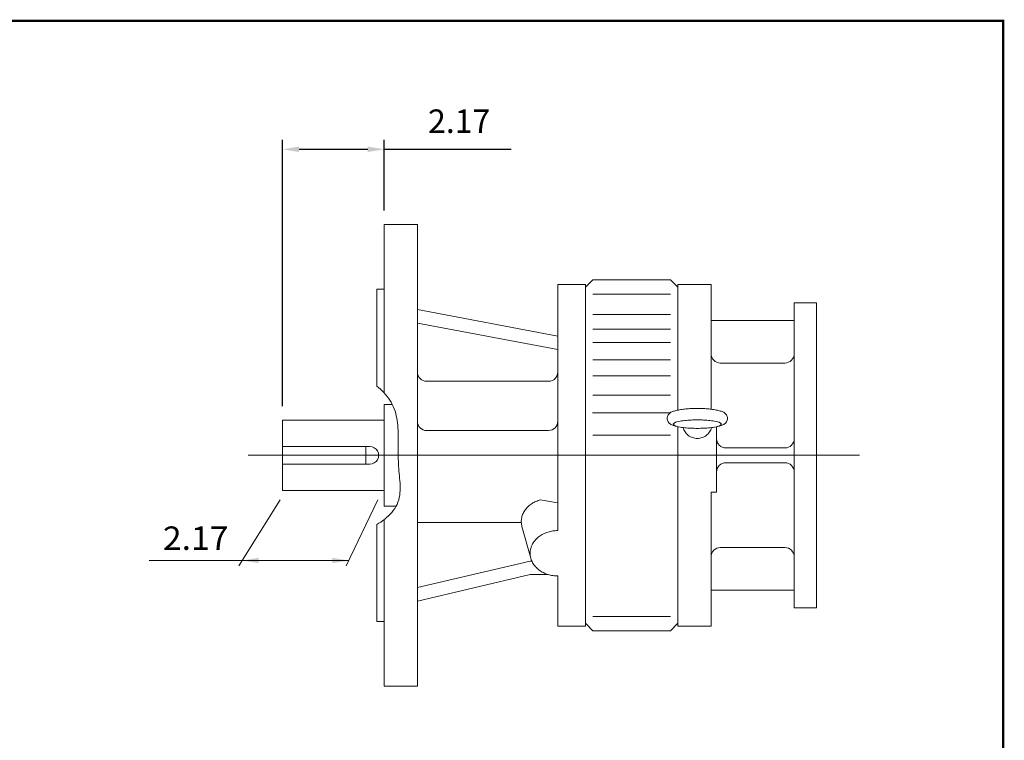
# Model space of a CAD drawing. Units: inches. Extents: x -27.7 to 27.7, y -20.5 to 20.5.
# Drawn here: x 6.7 to 27.7, y 5.1 to 20.5 of the extents above; entities that cross this region are included whole.
import ezdxf
from ezdxf.enums import TextEntityAlignment as Align

# ---------------------------------------------------------------- set-up
doc = ezdxf.new("R2010")
doc.units = ezdxf.units.IN
doc.header["$MEASUREMENT"] = 0
doc.layers.get('0').update_dxf_attribs({"lineweight": 0})
doc.layers.get('DEFPOINTS').update_dxf_attribs({"lineweight": 0})
doc.styles.add('_TCW_TXTSTY_5', font='ROMAND.SHX', dxfattribs={"width": 0.83})
doc.styles.get("Standard").update_dxf_attribs({"font": 'ROMAND.SHX'})
doc.dimstyles.get("Standard").update_dxf_attribs({"dimtxt": 0.185806, "dimasz": 0.18, "dimexe": 0.18, "dimexo": 0.0625, "dimgap": 0.09, "dimtad": 0, "dimtih": 1, "dimtoh": 1, "dimdec": 4, "dimrnd": 1e-07, "dimzin": 0, "dimdsep": 46, "dimtxsty": 'STANDARD', "dimcen": 0.09, "dimadec": 4, "dimazin": 0, "dimtfac": 1, "dimtdec": 4, "dimtofl": 0, "dimtmove": 0, "dimatfit": 3, "dimfxl": 1, "dimtolj": 1, "dimtzin": 0, "dimarcsym": 0})

# ---------------------------------------------------------------- blocks, each defined once
blk = doc.blocks.new('*D49')
at = {"color": 7, "linetype": 'Continuous', "lineweight": -2}
for p, q in [((12.328, 12.25), (12.328, 17.925)), ((14.494, 16.421), (14.494, 17.925)), ((12.678, 17.725), (14.144, 17.725)), ((14.494, 17.725), (17.204, 17.725))]:
    blk.add_line(p, q, dxfattribs=at)
at = {"color": 7}
for points in [[(12.678, 17.784), (12.678, 17.667), (12.328, 17.725)], [(14.144, 17.667), (14.144, 17.784), (14.494, 17.725)]]:
    blk.add_solid(points, dxfattribs=at)
at = {"layer": 'DEFPOINTS', "color": 0}
for p in [(14.494, 17.125), (14.494, 16.121), (12.328, 11.95)]:
    blk.add_point(p, dxfattribs=at)
at = {"color": 7, "insert": (16.092, 18.325), "char_height": 0.5, "attachment_point": 5}
blk.add_mtext('\\A1;2.17', dxfattribs=at)

msp = doc.modelspace()

# ---------------------------------------------------------------- linework, layer by layer
at = {"color": 7, "linetype": 'Continuous'}
for p, q in [((14.49351, 12.52837, -0.00049), (14.49351, 16.12079, -0.00049)), ((14.49351, 16.12079, -0.00049), (15.20217, 16.12079, -0.00049)), ((15.20217, 6.27828, -0.00049), (15.20217, 16.12079, -0.00049)), ((18.94232, 14.93968, -0.00049), (18.78484, 14.7822, -0.00049)), ((18.94232, 14.93968, -0.00049), (20.59586, 14.93968, -0.00049)), ((20.75334, 14.78221, -0.00049), (20.59585, 14.93969, -0.00049)), ((14.33603, 12.67591, -0.00049), (14.33603, 14.74284, -0.00049)), ((14.33603, 14.74284, -0.00049), (14.49351, 14.74284, -0.00049)), ((18.19429, 9.59448, -0.00049), (18.19429, 14.84126, -0.00049)), ((18.19429, 14.84126, -0.00049), (18.78484, 14.84126, -0.00049)), ((18.78484, 7.55781, -0.00049), (18.78484, 14.84126, -0.00049)), ((20.75333, 14.84126, -0.00195), (20.75333, 12.16242, -0.00195)), ((20.75334, 14.84126, -0.00049), (21.462, 14.84126, -0.00049)), ((21.462, 14.84126, -0.00049), (20.75334, 14.84126, -0.00049)), ((21.46198, 14.84126, -0.00195), (21.46198, 12.18312, -0.00195)), ((18.94231, 14.63335, -0.00049), (20.59586, 14.63335, -0.00049)), ((15.20217, 14.30742, -0.00049), (18.19429, 13.74285, -0.00049)), ((23.23365, 14.44953, -0.00049), (23.23365, 7.94954, -0.00049)), ((23.23365, 14.44953, -0.00049), (23.70609, 14.44953, -0.00049)), ((23.70609, 14.44953, -0.00049), (23.70609, 7.94954, -0.00049)), ((18.94231, 14.20027, -0.00049), (20.59586, 14.20027, -0.00049)), ((21.462, 14.07355, -0.00049), (23.23365, 14.07355, -0.00049)), ((15.20217, 14.01948, -0.00049), (18.19429, 13.45492, -0.00049)), ((18.94231, 13.89074, -0.00049), (20.59586, 13.89074, -0.00049)), ((18.94231, 13.60282, -0.00049), (20.59586, 13.60282, -0.00049)), ((18.94231, 13.2375, -0.00049), (20.59586, 13.2375, -0.00049)), ((21.65885, 13.16804, -0.00049), (23.0368, 13.16804, -0.00049)), ((18.94231, 12.89656, -0.00049), (20.59586, 12.89656, -0.00049)), ((15.39902, 12.77885, -0.00049), (17.99744, 12.77885, -0.00049)), ((18.94231, 12.47979, -0.00049), (20.59586, 12.47979, -0.00049)), ((14.49351, 12.28221, -0.00049), (14.49351, 10.11686, -0.00049)), ((14.49351, 12.28221, -0.00049), (14.66778, 12.28221, -0.00049)), ((18.9348, 12.10217, -0.00195), (20.58834, 12.10217, -0.00195)), ((12.32816, 11.94953, -0.00049), (14.49351, 11.94953, -0.00049)), ((12.32816, 11.94953, -0.00049), (12.32816, 10.44954, -0.00049)), ((20.75333, 11.80954, -0.00195), (20.75333, 7.55781, -0.00195)), ((21.58009, 11.8091, -0.00195), (21.58009, 10.41213, -0.00195)), ((15.39902, 11.72846, -0.00049), (17.99744, 11.72846, -0.00049)), ((18.94231, 11.63261, -0.00049), (20.59586, 11.63261, -0.00049)), ((12.32816, 11.38703, -0.00049), (14.1879, 11.38703, -0.00049)), ((14.09981, 11.38703, -0.00049), (14.09981, 11.01204, -0.00049)), ((21.77243, 11.35701, -0.00195), (23.03679, 11.35701, -0.00195)), ((11.59518, 11.19953, -0.00049), (24.28193, 11.19953, -0.00049)), ((20.75333, 11.19953, -0.00195), (24.62422, 11.19953, -0.00195)), ((12.32816, 11.01204, -0.00049), (14.1879, 11.01204, -0.00049)), ((21.77675, 11.04205, -0.00195), (23.03679, 11.04205, -0.00195)), ((12.32816, 10.44954, -0.00049), (14.49351, 10.44954, -0.00049)), ((21.46198, 10.41213, -0.00195), (21.58009, 10.41213, -0.00195)), ((21.46198, 10.41213, -0.00195), (21.46198, 7.55781, -0.00195)), ((14.49351, 10.11686, -0.00049), (14.7505, 10.11686, -0.00049)), ((17.81922, 10.24685, -0.00049), (18.19428, 10.18555, -0.00049)), ((14.33603, 7.65623, -0.00049), (14.33603, 9.72316, -0.00049)), ((14.49351, 6.27828, -0.00049), (14.49351, 9.82886, -0.00049)), ((15.20217, 9.76554, -0.00049), (17.41698, 9.76554, -0.00049)), ((17.43094, 9.68127, -0.00049), (17.61834, 9.00382, -0.00049)), ((21.65885, 9.23104, -0.00049), (23.0368, 9.23104, -0.00049)), ((15.20217, 8.37959, -0.00049), (17.60374, 8.94416, -0.00049)), ((17.63985, 8.94415, -0.00049), (17.60374, 8.94415, -0.00049)), ((15.20217, 8.09165, -0.00049), (17.60374, 8.65622, -0.00049)), ((17.992, 8.65622, -0.00049), (17.60374, 8.65622, -0.00049)), ((18.19429, 7.55781, -0.00049), (18.19429, 8.62698, -0.00049)), ((21.462, 8.32553, -0.00049), (23.23365, 8.32553, -0.00049)), ((23.23365, 7.94954, -0.00049), (23.70609, 7.94954, -0.00049)), ((14.33603, 7.65623, -0.00049), (14.49351, 7.65623, -0.00049)), ((18.19429, 7.55781, -0.00049), (18.78484, 7.55781, -0.00049)), ((18.78483, 7.61687, -0.00049), (18.94231, 7.45939, -0.00049)), ((18.94231, 7.76571, -0.00049), (20.59586, 7.76571, -0.00049)), ((20.59586, 7.45938, -0.00049), (20.75334, 7.61686, -0.00049)), ((20.75334, 7.55781, -0.00049), (21.462, 7.55781, -0.00049)), ((21.462, 7.55781, -0.00049), (20.75334, 7.55781, -0.00049)), ((18.94232, 7.45938, -0.00049), (20.59586, 7.45938, -0.00049)), ((14.49351, 6.27828, -0.00049), (15.20217, 6.27828, -0.00049))]:
    msp.add_line(p, q, dxfattribs=at)
at = {"color": 7, "linetype": 'ByBlock'}
for p, q in [((12.27679, 10.24855, -0.00049), (11.39722, 8.84571, -0.00049)), ((14.36023, 10.24855, -0.00049), (13.68332, 8.84571, -0.00049)), ((13.73495, 8.95568, -0.00049), (9.48513, 8.95568, -0.00049))]:
    msp.add_line(p, q, dxfattribs=at)
at = {"lineweight": 120, "const_width": 0.05}
msp.add_lwpolyline([(-27.68768, 20.4648), (27.68769, 20.4648), (27.68769, -20.46483), (-27.68768, -20.46483)], close=True, dxfattribs=at)
at = {"color": 7, "linetype": 'Continuous'}
for points, elevation in [([(14.33603, 12.67591, -0.07695741), (14.61409, 12.37431, -0.10526051), (14.76218, 11.9932, -0.04166921), (14.79291, 11.583, 0.0007708), (14.79442, 11.17118, 0.02320512), (14.81779, 10.76016, -0.05523477), (14.82432, 10.34926, -0.15470309), (14.65515, 9.98068, -0.08214295), (14.33611, 9.72321)], -0.00049), ([(21.59952, 12.15918, 0.01754289), (21.54666, 12.17073, 0.0110501), (21.49323, 12.17932, 0.00811686), (21.43947, 12.18589, 0.00653132), (21.38555, 12.19089, 0.00560028), (21.33152, 12.19459, 0.00503742), (21.27741, 12.19714, 0.00471156), (21.22325, 12.19864, 0.00456102), (21.16908, 12.19914, 0.00455988), (21.11491, 12.19865, 0.00470561), (21.0608, 12.19716, 0.00503494), (21.00666, 12.19462, 0.00559448), (20.95262, 12.19093, 0.00652323), (20.89867, 12.18594, 0.00810225), (20.84489, 12.17939, 0.01103438), (20.79136, 12.1708, 0.01751383), (20.73841, 12.15925)], -0.00098), ([(20.73832, 12.15923, 0.01843524), (20.69967, 12.14978, 0.00507883), (20.66148, 12.13863, 0.02696868), (20.62402, 12.12524, 0.05660731), (20.58936, 12.10587, 0.06337965), (20.56068, 12.07842, 0.06341674), (20.53955, 12.04477, 0.07212842), (20.5283, 12.00675, 0.07237625), (20.5283, 11.96711, 0.0721156), (20.53956, 11.9291, 0.06331754), (20.56065, 11.8955, 0.06336647), (20.58932, 11.86805, 0.05663915), (20.62398, 11.84867, 0.02700149), (20.66145, 11.83527, 0.00508423), (20.69966, 11.82411, 0.01843769), (20.73832, 11.81466)], -0.00098), ([(21.59932, 12.15923, -0.01843526), (21.63797, 12.14978, -0.00507882), (21.67616, 12.13863, -0.02696869), (21.71362, 12.12524, -0.05660729), (21.74828, 12.10587, -0.06337965), (21.77696, 12.07842, -0.06341676), (21.79809, 12.04477, -0.07212845), (21.80934, 12.00675, -0.07237625), (21.80934, 11.96711, -0.07211558), (21.79808, 11.9291, -0.06331753), (21.77698, 11.8955, -0.06336647), (21.74832, 11.86805, -0.05663917), (21.71366, 11.84867, -0.02700149), (21.67619, 11.83527, -0.00508424), (21.63798, 11.82411, -0.01843766), (21.59932, 11.81466)], -0.00098), ([(20.86394, 11.79186, 0.0418873), (20.88128, 11.74348, 0.04165595), (20.90643, 11.69864, 0.0413651), (20.93863, 11.65858, 0.04106115), (20.97698, 11.62434, 0.04077358), (21.0204, 11.59679, 0.04052878), (21.06772, 11.57663, 0.0403473), (21.11766, 11.56434, 0.04023512), (21.16891, 11.56022, 0.04022823), (21.22014, 11.56437, 0.04031551), (21.27004, 11.57666, 0.04051141), (21.31732, 11.59683, 0.04075983), (21.36072, 11.62438, 0.04106008), (21.39906, 11.65864, 0.04137779), (21.43127, 11.69872, 0.04167556), (21.45641, 11.74358, 0.0419165), (21.47374, 11.79201)], -0.00098), ([(17.81918, 10.24684, 0.01765902), (17.77362, 10.23259, 0.0182234), (17.72919, 10.21511, 0.01891486), (17.68617, 10.19438, 0.01973751), (17.64488, 10.17038, 0.02069276), (17.60565, 10.14313, 0.02177667), (17.56887, 10.11265, 0.02297644), (17.53496, 10.079, 0.02426593), (17.50438, 10.0423, 0.02560099), (17.4776, 10.00274, 0.02691602), (17.45512, 9.96059, 0.0281242), (17.4374, 9.91624, 0.02912427), (17.42488, 9.87016, 0.02981551), (17.41786, 9.82294, 0.03010978), (17.41654, 9.77525, 0.02997817), (17.42096, 9.72776, 0.02946356), (17.43098, 9.68112)], -0.00049), ([(18.19429, 9.59448, 0.0368408), (18.08896, 9.58672, 0.03800988), (17.986, 9.56339, 0.04046194), (17.8879, 9.52428, 0.04428263), (17.79777, 9.46922, 0.04948576), (17.7195, 9.3984, 0.05578198), (17.65775, 9.31284, 0.06202789), (17.61769, 9.21528, 0.06616809), (17.60374, 9.11073, 0.06611426), (17.61767, 9.00626, 0.06200342), (17.65768, 8.90874, 0.05578048), (17.71939, 8.82318, 0.04948566), (17.79763, 8.75234, 0.04427678), (17.88771, 8.69727, 0.04047359), (17.98581, 8.65812, 0.03804199), (18.08885, 8.63475, 0.0368823), (18.19429, 8.62698)], -0.00049)]:
    msp.add_lwpolyline(points, format="xyb", dxfattribs=dict(at, elevation=elevation))
at = {"color": 7, "linetype": 'Continuous', "elevation": -0.00098}
msp.add_lwpolyline([(21.16882, 11.95469, 0.01162444), (21.03415, 11.9516, 0.01447191), (20.89977, 11.94161, 0.02556016), (20.76659, 11.92143, 0.19528576), (20.65071, 11.86463, 0.19389703), (20.76671, 11.80799, 0.0255316), (20.89983, 11.78783, 0.0144661), (21.03416, 11.77784, 0.01162308), (21.16882, 11.77475, 0.01162476), (21.30349, 11.77784, 0.01447217), (21.43787, 11.78783, 0.02556038), (21.57105, 11.80801, 0.19528391), (21.68693, 11.86481, 0.19389876), (21.57092, 11.92146, 0.02553136), (21.43781, 11.94161, 0.01446584), (21.30348, 11.9516, 0.01162276)], format="xyb", close=True, dxfattribs=at)
at = {"color": 7, "linetype": 'Continuous'}
for centre, radius, start, end in [((21.65885, 13.36489, -0.00049), 0.19685, 179.999991, 269.999997), ((23.0368, 13.36489, -0.00049), 0.19685, -90, 0), ((15.39902, 12.9757, -0.00049), 0.19685, 179.999991, 269.999997), ((17.99744, 12.9757, -0.00049), 0.19685, -90, 0), ((15.39902, 11.92531, -0.00049), 0.19685, 179.999991, 269.999997), ((17.99744, 11.92531, -0.00049), 0.19685, -90, 0), ((21.77693, 11.55387, -0.00195), 0.19685, 179.999991, 269.999997), ((23.0368, 11.55387, -0.00049), 0.19685, -90, 0), ((14.1879, 11.19953, -0.00049), 0.1875, -90, 90.000003), ((21.77705, 10.84512, -0.00195), 0.19685, 90, 180.000009), ((23.0368, 10.84521, -0.00049), 0.19685, 0, 90.000003), ((21.65885, 9.03419, -0.00049), 0.19685, 90, 180.000009), ((23.0368, 9.03419, -0.00049), 0.19685, 0, 90.000003)]:
    msp.add_arc(centre, radius, start, end, dxfattribs=at)
at = {"color": 7, "linetype": 'ByBlock'}
for points in [[(11.81919, 9.01471, -0.00049), (11.81919, 8.89804, -0.00049), (11.46919, 8.95638, -0.00049)], [(13.38495, 9.01401, -0.00049), (13.38495, 8.89735, -0.00049), (13.73495, 8.95568, -0.00049)]]:
    msp.add_solid(points, dxfattribs=at)
at = {"layer": 'DEFPOINTS', "color": 7, "linetype": 'Continuous'}
for p in [(12.32816, 10.44954, -0.00049), (14.49351, 10.44954, -0.00049), (12.04017, 8.95568, -0.00049)]:
    msp.add_point(p, dxfattribs=at)

# ---------------------------------------------------------------- texts
at = {"color": 7, "linetype": 'Continuous', "style": '_TCW_TXTSTY_5', "width": 0.83821}
msp.add_text('2.17', height=0.5, dxfattribs=at).set_placement((9.77714, 9.18267, -0.00049), (11.17416, 9.18267, -0.00049), align=Align.FIT)

# ---------------------------------------------------------------- dimensions: what is measured, and where the dimension line sits
at = {"color": 7, "linetype": 'Continuous'}
dim = msp.add_linear_dim(base=(14.4935, 17.72529, -0.00049), p1=(12.32816, 11.94954, -0.00049), p2=(14.4935, 16.12079, -0.00049), dimstyle='Standard', override={"dimtxt": 0.5, "dimasz": 0.35, "dimexe": 0.2, "dimexo": 0.3, "dimgap": 0.35, "dimtad": 1, "dimtih": 0, "dimtoh": 0, "dimdec": 2, "dimclrd": 7, "dimclre": 7, "dimclrt": 7, "dimadec": 2, "dimtdec": 2, "dimtofl": 1}, dxfattribs=at)
dim.commit()
dim.dimension.update_dxf_attribs({"geometry": '*D49', "text_midpoint": (16.09186, 17.72529, -0.00049), "dimtype": 160})

doc.saveas('drawing.dxf')
